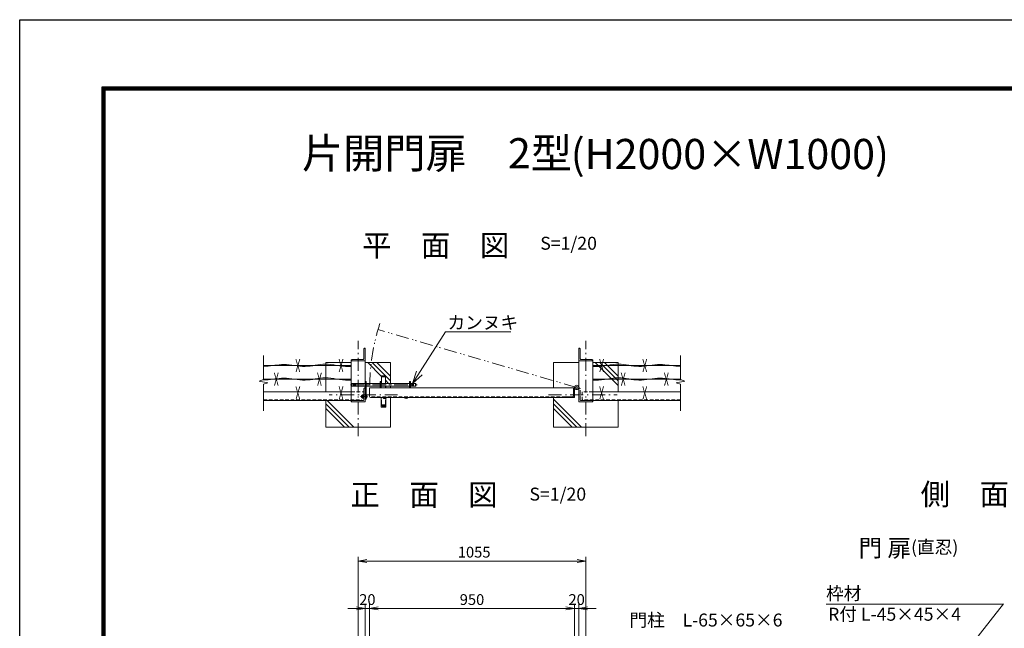
# Model space of a CAD drawing. Units: inches. Extents: x -20 to 11852, y 32 to 8427.
# Drawn here: x -20 to 4544, y 5605 to 8427 of the extents above; entities that cross this region are included whole.
import ezdxf

# ---------------------------------------------------------------- set-up
doc = ezdxf.new("R2010")
doc.units = ezdxf.units.IN
doc.header["$LTSCALE"] = 2
doc.header["$MEASUREMENT"] = 0
for name, pattern in [('CENTER', [50.8, 31.75, -6.35, 6.35, -6.35]), ('DASHDOT', [50.5, 30, -9, 2.5, -9]), ('DASHED', [19.05, 12.7, -6.35]), ('HIDDEN', [12.6, 8.4, -4.2]), ('PHANTOM', [58, 30, -9, 2.5, -5, 2.5, -9])]:
    doc.linetypes.add(name, pattern=pattern)
for name, color, linetype in [('1', 7, 'Continuous'), ('22', 7, 'Continuous'), ('27', 3, 'Continuous'), ('30', 7, 'Continuous'), ('32', 1, 'Continuous'), ('4', 7, 'Continuous'), ('D-STR1', 1, 'Continuous'), ('D-STR4', 7, 'Continuous'), ('D-TTL', 2, 'Continuous'), ('D-TTL-TXT', 7, 'Continuous')]:
    doc.layers.add(name, color=color, linetype=linetype)
doc.layers.add('D-STR-DIM', color=7, linetype='Continuous', lineweight=13)
doc.layers.add('D-STR-TXT', color=7, linetype='Continuous', lineweight=13)
doc.styles.get("Standard").update_dxf_attribs({"font": 'txt', "bigfont": 'bigfont'})
doc.styles.add('ゴシック', font='txt')
doc.dimstyles.new('STYLE', dxfattribs={"dimscale": 20, "dimtxt": 2.5, "dimasz": 2, "dimexe": 1, "dimexo": 1, "dimgap": 0.8, "dimtad": 1, "dimdsep": 46, "dimtxsty": 'ゴシック', "dimblk": 'OPEN', "dimcen": 1e-08, "dimclrd": 256, "dimclre": 256, "dimclrt": 256, "dimadec": 0, "dimazin": 2, "dimtfac": 1, "dimtmove": 2, "dimatfit": 3, "dimldrblk": 'OPEN', "dimfxl": 0, "dimtolj": 1, "dimtzin": 0, "dimlwd": -1, "dimlwe": -1, "dimarcsym": 0})

# ---------------------------------------------------------------- blocks, each defined once
blk = doc.blocks.new('_OPEN')
for p, q in [((-1, 0.17), (0, 0)), ((-1, -0.17), (0, 0)), ((0, 0), (-1, 0))]:
    blk.add_line(p, q)
blk = doc.blocks.new('*D137')
at = {"layer": 'D-STR-DIM', "linetype": 'Continuous'}
for p, q in [((5067.5, 5449), (4681.4, 5629.1)), ((4526.2, 5249.1), (4682.6, 5584.4)), ((4877.3, 5041.2), (4491.2, 5221.3))]:
    blk.add_line(p, q, dxfattribs=at)
at = {"layer": 'Defpoints', "color": 0, "linetype": 'Continuous'}
for p in [(4699.5, 5620.6), (5085.6, 5440.6), (4895.4, 5032.8)]:
    blk.add_point(p, dxfattribs=at)
at = {"layer": 'D-STR-DIM', "linetype": 'Continuous', "xscale": 40, "yscale": 40, "zscale": 40}
for p, rotation in [((4699.5, 5620.6), 64.99999999990725), ((4509.3, 5212.8), 244.9999999999073)]:
    blk.add_blockref('_OPEN', p, dxfattribs=dict(at, rotation=rotation))
at = {"layer": 'D-STR-DIM', "linetype": 'Continuous', "lineweight": 9, "insert": (4567.2, 5434.1), "char_height": 50, "attachment_point": 5, "rotation": 65, "style": 'ゴシック'}
blk.add_mtext('\\A1;450', dxfattribs=at)
blk = doc.blocks.new('*G132')
at = {"layer": '1', "color": 7, "linetype": 'Continuous', "lineweight": 9}
for q in [(4196, 5427.9), (4391.1, 5205.6), (4366.7, 5186.3)]:
    blk.add_line((4414.8, 5150.4), q, dxfattribs=at)
blk = doc.blocks.new('*G118')
at = {"layer": '1', "color": 7, "linetype": 'Continuous', "lineweight": 9}
for q in [(2182.7, 6908.5), (2291.3, 6709.1), (2317.5, 6725.8)]:
    blk.add_line((2335.6, 6668.6), q, dxfattribs=at)
blk = doc.blocks.new('*D172')
at = {"layer": 'D-STR-DIM', "linetype": 'Continuous'}
for p, q in [((1601.8, 5460.6), (1601.8, 5717.6)), ((2551.8, 5460.6), (2551.8, 5717.6)), ((2511.8, 5697.6), (1641.8, 5697.6))]:
    blk.add_line(p, q, dxfattribs=at)
at = {"layer": 'Defpoints', "color": 0, "linetype": 'Continuous'}
for p in [(1601.8, 5697.6), (1601.8, 5440.6), (2551.8, 5440.6)]:
    blk.add_point(p, dxfattribs=at)
at = {"layer": 'D-STR-DIM', "linetype": 'Continuous', "xscale": 40, "yscale": 40, "zscale": 40, "rotation": 180}
blk.add_blockref('_OPEN', (1601.8, 5697.6), dxfattribs=at)
at = {"layer": 'D-STR-DIM', "linetype": 'Continuous', "xscale": 40, "yscale": 40, "zscale": 40}
blk.add_blockref('_OPEN', (2551.8, 5697.6), dxfattribs=at)
at = {"layer": 'D-STR-DIM', "linetype": 'Continuous', "lineweight": 9, "insert": (2076.8, 5738.6), "char_height": 50, "attachment_point": 5, "style": 'ゴシック'}
blk.add_mtext('\\A1;950', dxfattribs=at)
blk = doc.blocks.new('*D173')
at = {"layer": 'D-STR-DIM', "linetype": 'Continuous'}
for p, q in [((2551.8, 5460.6), (2551.8, 5717.6)), ((2571.8, 5460.6), (2571.8, 5717.6)), ((2511.8, 5697.6), (2471.8, 5697.6)), ((2571.8, 5697.6), (2551.8, 5697.6)), ((2611.8, 5697.6), (2651.8, 5697.6))]:
    blk.add_line(p, q, dxfattribs=at)
at = {"layer": 'Defpoints', "color": 0, "linetype": 'Continuous'}
for p in [(2551.8, 5697.6), (2551.8, 5440.6), (2571.8, 5440.6)]:
    blk.add_point(p, dxfattribs=at)
at = {"layer": 'D-STR-DIM', "linetype": 'Continuous', "xscale": 40, "yscale": 40, "zscale": 40}
blk.add_blockref('_OPEN', (2551.8, 5697.6), dxfattribs=at)
at = {"layer": 'D-STR-DIM', "linetype": 'Continuous', "xscale": 40, "yscale": 40, "zscale": 40, "rotation": 180}
blk.add_blockref('_OPEN', (2571.8, 5697.6), dxfattribs=at)
at = {"layer": 'D-STR-DIM', "linetype": 'Continuous', "lineweight": 9, "insert": (2561.8, 5738.6), "char_height": 50, "attachment_point": 5, "style": 'ゴシック'}
blk.add_mtext('\\A1;20', dxfattribs=at)
blk = doc.blocks.new('*D190')
at = {"layer": 'D-STR-DIM', "linetype": 'Continuous'}
for p, q in [((1549.3, 5484.4), (1549.3, 5937.4)), ((2604.3, 5467.3), (2604.3, 5937.4)), ((1589.3, 5917.4), (2564.3, 5917.4))]:
    blk.add_line(p, q, dxfattribs=at)
at = {"layer": 'Defpoints', "color": 0, "linetype": 'Continuous'}
for p in [(2604.3, 5917.4), (1549.3, 5464.4), (2604.3, 5447.3)]:
    blk.add_point(p, dxfattribs=at)
at = {"layer": 'D-STR-DIM', "linetype": 'Continuous', "xscale": 40, "yscale": 40, "zscale": 40, "rotation": 180}
blk.add_blockref('_OPEN', (1549.3, 5917.4), dxfattribs=at)
at = {"layer": 'D-STR-DIM', "linetype": 'Continuous', "xscale": 40, "yscale": 40, "zscale": 40}
blk.add_blockref('_OPEN', (2604.3, 5917.4), dxfattribs=at)
at = {"layer": 'D-STR-DIM', "linetype": 'Continuous', "lineweight": 9, "insert": (2086.8, 5958.4), "char_height": 50, "attachment_point": 5, "style": 'ゴシック'}
blk.add_mtext('\\A1;1055', dxfattribs=at)
blk = doc.blocks.new('*D183')
at = {"layer": 'D-STR-DIM'}
for p, q in [((1581.8, 5460.6), (1581.8, 5717.6)), ((1601.8, 5460.6), (1601.8, 5717.6)), ((1541.8, 5697.6), (1501.8, 5697.6)), ((1601.8, 5697.6), (1581.8, 5697.6)), ((1641.8, 5697.6), (1681.8, 5697.6))]:
    blk.add_line(p, q, dxfattribs=at)
at = {"layer": 'Defpoints', "color": 0}
for p in [(1581.8, 5697.6), (1581.8, 5440.6), (1601.8, 5440.6)]:
    blk.add_point(p, dxfattribs=at)
at = {"layer": 'D-STR-DIM', "xscale": 40, "yscale": 40, "zscale": 40}
blk.add_blockref('_OPEN', (1581.8, 5697.6), dxfattribs=at)
at = {"layer": 'D-STR-DIM', "xscale": 40, "yscale": 40, "zscale": 40, "rotation": 180}
blk.add_blockref('_OPEN', (1601.8, 5697.6), dxfattribs=at)
at = {"layer": 'D-STR-DIM', "insert": (1591.8, 5738.6), "char_height": 50, "attachment_point": 5, "style": 'ゴシック'}
blk.add_mtext('\\A1;20', dxfattribs=at)

msp = doc.modelspace()

# ---------------------------------------------------------------- linework, layer by layer
at = {"layer": '22', "color": 7, "linetype": 'Continuous', "lineweight": 9}
for p, q in [((1575.855, 6857.272), (1575.855, 6899.682)), ((1581.855, 6904.182), (1580.355, 6904.182)), ((1581.855, 6904.182), (1581.855, 6845.272)), ((2571.819, 6904.182), (2571.819, 6845.272)), ((2571.819, 6904.182), (2573.319, 6904.182)), ((2577.819, 6857.272), (2577.819, 6899.682)), ((1516.855, 6845.272), (1516.855, 6846.772)), ((1581.855, 6845.272), (1516.855, 6845.272)), ((1569.855, 6851.272), (1521.355, 6851.272)), ((2571.819, 6845.272), (2636.819, 6845.272)), ((2583.819, 6851.272), (2632.319, 6851.272)), ((2636.819, 6845.272), (2636.819, 6846.772)), ((2571.819, 6720.102), (2571.819, 6655.102)), ((2571.819, 6655.102), (2636.819, 6655.102))]:
    msp.add_line(p, q, dxfattribs=at)
at = {"layer": '22', "color": 3, "linetype": 'DASHDOT', "lineweight": 9}
msp.add_line((1559.737, 6680.102), (1592.525, 6680.102), dxfattribs=at)
at = {"layer": '22', "color": 7, "linetype": 'Continuous', "lineweight": 9}
for centre, radius, start, end in [((1580.355, 6899.682), 4.5, 89.999997, 180), ((2573.319, 6899.682), 4.5, 0, 90.000003), ((1521.355, 6846.772), 4.5, 89.999929, 180), ((1569.855, 6857.272), 6, 269.999945, 359.999995), ((2583.819, 6857.272), 6, 180.000005, 270.000055), ((2632.319, 6846.772), 4.5, 0, 90.000071)]:
    msp.add_arc(centre, radius, start, end, dxfattribs=at)
at = {"layer": '27', "color": 3, "linetype": 'PHANTOM', "lineweight": 9}
msp.add_line((2561.837, 6721.982), (1641.178, 6990.392), dxfattribs=at)
at = {"layer": '27', "color": 3, "linetype": 'Continuous', "lineweight": 9}
for p, q in [((1516.855, 6824.142), (1110.372, 6824.142)), ((2636.819, 6824.142), (3043.302, 6824.142)), ((1516.855, 6760.752), (1110.372, 6760.752)), ((2636.819, 6760.752), (3043.302, 6760.752)), ((1651.855, 6749.602), (1651.855, 6720.102)), ((1656.355, 6749.602), (1651.855, 6749.602)), ((1656.355, 6720.102), (1656.355, 6749.602)), ((1787.355, 6720.102), (1787.355, 6749.602)), ((1787.355, 6749.602), (1791.855, 6749.602)), ((1791.855, 6720.102), (1791.855, 6749.602)), ((1655.855, 6675.102), (1655.855, 6630.102)), ((1677.855, 6675.102), (1677.855, 6630.102)), ((1655.855, 6630.102), (1677.855, 6630.102))]:
    msp.add_line(p, q, dxfattribs=at)
at = {"layer": '27', "lineweight": 9}
for p, q in [((1657.355, 6776.602), (1676.355, 6776.602)), ((1657.355, 6776.602), (1657.355, 6740.602)), ((1657.355, 6772.102), (1676.355, 6772.102)), ((1676.355, 6776.602), (1676.355, 6740.602)), ((1516.855, 6738.602), (1518.855, 6740.602)), ((1516.855, 6738.602), (1516.855, 6729.602)), ((1516.855, 6729.602), (1518.855, 6727.602)), ((1518.855, 6740.602), (1580.274, 6740.602)), ((1518.855, 6727.602), (1518.855, 6740.602)), ((1518.855, 6727.602), (1580.274, 6727.602)), ((1527.355, 6727.602), (1527.355, 6740.602)), ((1531.855, 6725.856), (1531.855, 6742.348)), ((1536.355, 6740.602), (1788.355, 6740.602)), ((1536.355, 6727.602), (1536.355, 6740.602)), ((1536.355, 6727.602), (1788.355, 6727.602)), ((1720.274, 6740.602), (1814.855, 6740.602)), ((1720.274, 6727.602), (1814.855, 6727.602)), ((1797.355, 6727.602), (1797.355, 6740.602)), ((1801.855, 6725.856), (1801.855, 6742.348)), ((1806.355, 6727.602), (1806.355, 6740.602)), ((1814.855, 6740.602), (1814.855, 6727.602)), ((1814.855, 6740.602), (1816.855, 6738.602)), ((1816.855, 6729.602), (1814.855, 6727.602)), ((1816.855, 6738.602), (1816.855, 6729.602))]:
    msp.add_line(p, q, dxfattribs=at)
at = {"layer": '27', "linetype": 'CENTER', "lineweight": 9}
msp.add_line((1513.43, 6734.102), (1822.179, 6734.102), dxfattribs=at)
at = {"layer": '27', "linetype": 'HIDDEN', "lineweight": 9}
for p, q in [((1586.355, 6743.102), (1581.855, 6743.102)), ((1586.355, 6720.102), (1581.855, 6720.102))]:
    msp.add_line(p, q, dxfattribs=at)
at = {"layer": '27'}
msp.add_line((1675.355, 6727.602), (1675.355, 6720.102), dxfattribs=at)
at = {"layer": '27', "linetype": 'DASHED', "lineweight": 9}
for p, q in [((1657.355, 6637.602), (1657.355, 6675.102)), ((1676.355, 6637.602), (1676.355, 6675.102)), ((1676.355, 6642.102), (1657.355, 6642.102)), ((1676.355, 6637.602), (1657.355, 6637.602))]:
    msp.add_line(p, q, dxfattribs=at)
at = {"layer": '27', "color": 3, "linetype": 'HIDDEN', "lineweight": 9}
msp.add_line((1677.855, 6633.102), (1655.855, 6633.102), dxfattribs=at)
at = {"layer": '27', "color": 3, "linetype": 'Continuous', "lineweight": 9}
for points in [[(1110.372, 6821.4), (1119.786, 6821.149), (1131.543, 6821.368), (1143.113, 6822.123), (1154.495, 6823.415), (1162.757, 6824.765)], [(1516.855, 6819.008), (1516.299, 6818.969), (1503.259, 6818.726), (1490.093, 6819.136), (1476.803, 6820.199), (1463.389, 6821.916), (1449.85, 6824.286), (1436.393, 6826.658), (1423.223, 6828.381), (1410.34, 6829.454), (1397.745, 6829.879), (1385.438, 6829.654), (1373.418, 6828.78), (1361.686, 6827.257), (1350.241, 6825.085), (1338.859, 6822.881), (1327.314, 6821.265), (1315.607, 6820.235), (1303.737, 6819.792), (1291.705, 6819.935), (1279.51, 6820.665), (1267.153, 6821.982), (1254.633, 6823.886), (1242.126, 6825.815), (1229.806, 6827.207), (1217.674, 6828.062), (1205.729, 6828.381), (1193.972, 6828.162), (1182.402, 6827.407), (1171.02, 6826.115), (1162.757, 6824.765)], [(2636.819, 6819.008), (2637.375, 6818.969), (2650.416, 6818.726), (2663.581, 6819.136), (2676.871, 6820.199), (2690.285, 6821.916), (2703.824, 6824.286), (2717.282, 6826.658), (2730.451, 6828.381), (2743.334, 6829.454), (2755.929, 6829.879), (2768.236, 6829.654), (2780.256, 6828.78), (2791.988, 6827.257), (2803.433, 6825.085), (2814.815, 6822.881), (2826.36, 6821.265), (2838.067, 6820.235), (2849.937, 6819.792), (2861.969, 6819.935), (2874.164, 6820.665), (2886.521, 6821.982), (2899.041, 6823.886), (2911.548, 6825.815), (2923.868, 6827.207), (2936.001, 6828.062), (2947.945, 6828.381), (2959.703, 6828.162), (2971.272, 6827.407), (2982.655, 6826.115), (2990.917, 6824.765)], [(3043.302, 6821.4), (3033.888, 6821.149), (3022.131, 6821.368), (3010.561, 6822.123), (2999.179, 6823.415), (2990.917, 6824.765)], [(1107.487, 6758.102), (1107.841, 6758.078), (1119.786, 6757.759), (1131.543, 6757.978), (1143.113, 6758.733), (1154.495, 6760.025), (1162.757, 6761.375)], [(1516.855, 6755.618), (1516.299, 6755.579), (1503.259, 6755.336), (1490.093, 6755.746), (1476.803, 6756.809), (1463.389, 6758.526), (1449.85, 6760.896), (1436.393, 6763.268), (1423.223, 6764.991), (1410.34, 6766.064), (1397.745, 6766.489), (1385.438, 6766.264), (1373.418, 6765.39), (1361.686, 6763.867), (1350.241, 6761.695), (1338.859, 6759.491), (1327.314, 6757.875), (1315.607, 6756.845), (1303.737, 6756.402), (1291.705, 6756.545), (1279.51, 6757.275), (1267.153, 6758.592), (1254.633, 6760.496), (1242.126, 6762.425), (1229.806, 6763.817), (1217.674, 6764.672), (1205.729, 6764.991), (1193.972, 6764.772), (1182.402, 6764.017), (1171.02, 6762.725), (1162.757, 6761.375)], [(2636.819, 6755.618), (2637.375, 6755.579), (2650.416, 6755.336), (2663.581, 6755.746), (2676.871, 6756.809), (2690.285, 6758.526), (2703.824, 6760.896), (2717.282, 6763.268), (2730.451, 6764.991), (2743.334, 6766.064), (2755.929, 6766.489), (2768.236, 6766.264), (2780.256, 6765.39), (2791.988, 6763.867), (2803.433, 6761.695), (2814.815, 6759.491), (2826.36, 6757.875), (2838.067, 6756.845), (2849.937, 6756.402), (2861.969, 6756.545), (2874.164, 6757.275), (2886.521, 6758.592), (2899.041, 6760.496), (2911.548, 6762.425), (2923.868, 6763.817), (2936.001, 6764.672), (2947.945, 6764.991), (2959.703, 6764.772), (2971.272, 6764.017), (2982.655, 6762.725), (2990.917, 6761.375)], [(3046.187, 6758.102), (3045.833, 6758.078), (3033.888, 6757.759), (3022.131, 6757.978), (3010.561, 6758.733), (2999.179, 6760.025), (2990.917, 6761.375)]]:
    msp.add_lwpolyline(points, dxfattribs=at)
for radius in [10, 5]:
    msp.add_circle((2561.837, 6721.982), radius, dxfattribs=at)
at = {"layer": '27', "color": 3, "linetype": 'PHANTOM', "lineweight": 9}
msp.add_arc((2561.855, 6721.982), 959.004, 161.94497, 180.172038, dxfattribs=at)
at = {"layer": '30', "color": 3, "linetype": 'Continuous', "lineweight": 9}
for p, q in [((1581.855, 6749.102), (1581.855, 6667.602)), ((1586.355, 6749.102), (1581.855, 6749.102)), ((1586.355, 6749.102), (1586.355, 6667.602)), ((1567.855, 6684.102), (1564.155, 6684.102)), ((1564.155, 6676.102), (1564.155, 6684.102)), ((1567.855, 6676.102), (1564.155, 6676.102)), ((1567.855, 6685.982), (1568.986, 6687.942)), ((1567.855, 6674.222), (1567.855, 6685.982)), ((1567.855, 6674.222), (1568.986, 6672.262)), ((1568.986, 6687.942), (1574.255, 6687.942)), ((1568.986, 6684.102), (1574.255, 6684.102)), ((1568.986, 6676.102), (1574.255, 6676.102)), ((1568.986, 6672.262), (1574.255, 6672.262)), ((1574.255, 6671.702), (1574.255, 6688.502)), ((1574.255, 6688.502), (1575.855, 6688.502)), ((1574.255, 6671.702), (1575.855, 6671.702)), ((1575.855, 6671.702), (1575.855, 6688.502)), ((1586.355, 6667.602), (1581.855, 6667.602))]:
    msp.add_line(p, q, dxfattribs=at)
for centre, radius, start, end in [((1571.083, 6680.102), 8, 150, 210), ((1569.814, 6685.88), 1.961, 177.032003, 245.057012), ((1569.814, 6674.324), 1.961, 114.942988, 182.967997), ((1575.49, 6680.102), 7.635, 148.40741, 211.59259), ((1581.617, 6680.102), 9.415, 300.215958, 59.784042)]:
    msp.add_arc(centre, radius, start, end, dxfattribs=at)
at = {"layer": '30', "color": 7, "linetype": 'HIDDEN', "lineweight": 9}
msp.add_arc((1671.855, 6679.84), 9.415, 210.215958, 309.590805, dxfattribs=at)
at = {"layer": '30', "color": 7, "linetype": 'Continuous', "lineweight": 9}
for centre, start in [((1671.855, 6679.84), 309.590805), ((1771.855, 6679.84), 210.215958)]:
    msp.add_arc(centre, 9.415, start, 329.784042, dxfattribs=at)
at = {"layer": '32', "color": 1, "linetype": 'DASHDOT', "lineweight": 9}
for p, q in [((1732.18, 6687.602), (1414.567, 6687.602)), ((2431.494, 6687.602), (2749.107, 6687.602))]:
    msp.add_line(p, q, dxfattribs=at)
at = {"layer": '4', "color": 7, "linetype": 'Continuous', "lineweight": 9}
for p, q in [((1656.355, 6774.662), (1593.414, 6837.602)), ((1699.355, 6752.875), (1614.628, 6837.602)), ((1699.355, 6774.088), (1635.841, 6837.602)), ((2754.319, 6731.662), (2648.379, 6837.602)), ((2754.319, 6752.875), (2669.592, 6837.602)), ((2754.319, 6774.088), (2690.805, 6837.602)), ((1690.414, 6740.602), (1675.355, 6755.662)), ((2583.798, 6537.602), (2454.319, 6667.08)), ((1507.62, 6537.602), (1399.355, 6645.867)), ((1486.407, 6537.602), (1399.355, 6624.654)), ((1528.833, 6537.602), (1405.333, 6661.102)), ((2562.585, 6537.602), (2454.319, 6645.867)), ((2541.371, 6537.602), (2454.319, 6624.654))]:
    msp.add_line(p, q, dxfattribs=at)
at = {"layer": 'D-STR-DIM', "linetype": 'Continuous', "lineweight": 9}
for p, q in [((1110.372, 6759.213), (1110.372, 6870.575)), ((3043.302, 6759.213), (3043.302, 6870.575)), ((1110.372, 6759.213), (1090.372, 6751.514)), ((3043.302, 6759.213), (3063.302, 6751.514)), ((1130.372, 6743.534), (1090.372, 6751.514)), ((1110.372, 6736.769), (1130.372, 6743.534)), ((1110.372, 6614.194), (1110.372, 6736.769)), ((3023.302, 6743.534), (3063.302, 6751.514)), ((3043.302, 6736.769), (3023.302, 6743.534)), ((3043.302, 6614.194), (3043.302, 6736.769))]:
    msp.add_line(p, q, dxfattribs=at)
at = {"layer": 'D-STR-TXT', "linetype": 'Continuous', "lineweight": 9}
for p, q in [((2256.155, 6980.501), (1954.565, 6980.501)), ((4540.494, 5718.007), (3717.877, 5718.007))]:
    msp.add_line(p, q, dxfattribs=at)
at = {"layer": 'D-STR1', "linetype": 'DASHDOT', "lineweight": 9}
for p, q in [((1549.355, 6496.145), (1549.355, 6939.008)), ((2604.319, 6496.145), (2604.319, 6939.008))]:
    msp.add_line(p, q, dxfattribs=at)
at = {"layer": 'D-STR1', "linetype": 'Continuous', "lineweight": 9}
for p, q in [((1516.855, 6845.272), (1516.855, 6655.102)), ((1581.855, 6670.102), (1581.855, 6845.272)), ((2571.819, 6670.102), (2571.819, 6845.272)), ((2636.819, 6845.272), (2636.819, 6655.102)), ((1581.855, 6720.102), (1581.855, 6655.102)), ((2551.837, 6720.102), (1601.855, 6720.102)), ((1601.855, 6720.102), (1601.855, 6680.102)), ((2547.837, 6683.102), (2547.837, 6717.102)), ((2551.837, 6720.102), (2550.837, 6720.102)), ((2551.837, 6720.102), (2551.837, 6675.102)), ((1110.372, 6701.102), (1516.855, 6701.102)), ((1606.855, 6675.102), (1646.855, 6675.102)), ((1646.855, 6675.102), (1957.613, 6675.102)), ((2506.837, 6675.102), (1957.613, 6675.102)), ((2506.837, 6675.102), (2506.837, 6676.102)), ((2551.837, 6675.102), (2506.837, 6675.102)), ((2543.837, 6679.102), (2509.837, 6679.102)), ((3043.302, 6701.102), (2636.819, 6701.102)), ((1110.372, 6661.102), (1516.855, 6661.102)), ((1581.855, 6655.102), (1516.855, 6655.102)), ((3043.302, 6661.102), (2636.819, 6661.102))]:
    msp.add_line(p, q, dxfattribs=at)
at = {"layer": 'D-STR1', "lineweight": 9}
msp.add_line((1575.855, 6667.102), (1575.855, 6715.602), dxfattribs=at)
at = {"layer": 'D-STR1', "linetype": 'HIDDEN', "lineweight": 9}
for p, q in [((1581.855, 6720.102), (1580.355, 6720.102)), ((2571.819, 6720.102), (2573.319, 6720.102)), ((2571.837, 6720.102), (2573.337, 6720.102)), ((2577.819, 6667.102), (2577.819, 6715.602)), ((1110.372, 6664.102), (1565.855, 6664.102)), ((1516.855, 6701.102), (1575.855, 6701.102)), ((2509.837, 6679.102), (1601.956, 6679.102)), ((2636.819, 6701.102), (2587.819, 6701.102)), ((2587.819, 6661.102), (2587.819, 6701.102)), ((3043.302, 6664.102), (2587.819, 6664.102)), ((1516.855, 6661.102), (1565.855, 6661.102)), ((1516.855, 6655.102), (1516.855, 6656.602)), ((1569.855, 6661.102), (1521.355, 6661.102)), ((2583.819, 6661.102), (2632.319, 6661.102)), ((2636.819, 6661.102), (2587.819, 6661.102)), ((2636.819, 6655.102), (2636.819, 6656.602))]:
    msp.add_line(p, q, dxfattribs=at)
for centre, radius, start, end in [((1580.355, 6715.602), 4.5, 89.999997, 180), ((2573.319, 6715.602), 4.5, 0, 90.000003), ((1569.855, 6667.102), 6, 269.999945, 359.999995), ((2583.819, 6667.102), 6, 180.000005, 270.000055), ((1521.355, 6656.602), 4.5, 89.999929, 180), ((2632.319, 6656.602), 4.5, 0, 90.000071)]:
    msp.add_arc(centre, radius, start, end, dxfattribs=at)
at = {"layer": 'D-STR1', "linetype": 'Continuous', "lineweight": 9}
for centre, radius, start, end in [((2550.837, 6717.102), 3, 89.999997, 180), ((1606.855, 6680.102), 5, 180, 270), ((2509.837, 6676.102), 3, 89.999888, 180), ((2543.837, 6683.102), 4, 269.99989, 359.999995)]:
    msp.add_arc(centre, radius, start, end, dxfattribs=at)
at = {"layer": 'D-STR4', "color": 7, "linetype": 'Continuous', "lineweight": 9}
for points in [[(1399.355, 6701.102), (1399.355, 6837.602), (1516.855, 6837.602)], [(1581.855, 6837.602), (1699.355, 6837.602), (1699.355, 6740.602)], [(2454.319, 6720.102), (2454.319, 6837.602), (2571.819, 6837.602)], [(2636.819, 6837.602), (2754.319, 6837.602), (2754.319, 6701.102)], [(1699.355, 6727.602), (1699.355, 6720.102)], [(1699.355, 6675.102), (1699.355, 6537.602), (1399.355, 6537.602), (1399.355, 6661.102)], [(2754.319, 6661.102), (2754.319, 6537.602), (2454.319, 6537.602), (2454.319, 6675.102)]]:
    msp.add_lwpolyline(points, dxfattribs=at)
at = {"layer": 'D-TTL'}
msp.add_lwpolyline([(-19.6, 8427.417), (11852.4, 8427.417), (11852.4, 32.217), (-19.6, 32.217)], close=True, dxfattribs=at)
at = {"layer": 'D-TTL', "color": 7}
for points in [[(362, 8116.483), (11470.8, 8116.483), (11470.8, 343.15), (362, 343.15)], [(365.533, 8112.95), (11467.266, 8112.95), (11467.266, 346.683), (365.533, 346.683)], [(369.066, 8109.417), (11463.733, 8109.417), (11463.733, 350.217), (369.066, 350.217)], [(372.6, 8105.883), (11460.2, 8105.883), (11460.2, 353.75), (372.6, 353.75)], [(376.133, 8102.35), (11456.666, 8102.35), (11456.666, 357.283), (376.133, 357.283)]]:
    msp.add_lwpolyline(points, close=True, dxfattribs=at)

# ---------------------------------------------------------------- block references
at = {"layer": 'D-STR-TXT', "xscale": -1}
for name, p in [('*G118', (4137.273, 72.025)), ('*G132', (8736.529, 290.152))]:
    msp.add_blockref(name, p, dxfattribs=at)

# ---------------------------------------------------------------- texts
at = {"layer": '27', "color": 3, "linetype": 'Continuous', "lineweight": 9, "text_generation_flag": 2, "width": 0.5}
for p in [(1257.954, 6853.867), (1457.954, 6853.867), (2665.72, 6853.867), (2865.72, 6853.867), (1157.954, 6790.477), (1357.954, 6790.477), (2765.72, 6790.477), (2965.72, 6790.477), (1257.954, 6727.087), (1457.954, 6727.087), (2665.72, 6727.087), (2865.72, 6727.087)]:
    msp.add_text('X', height=60, rotation=180, dxfattribs=at).set_placement(p)
at = {"layer": 'D-STR-TXT', "linetype": 'Continuous', "lineweight": 9, "style": 'ゴシック'}
for s, p in [('カンヌキ', (1963.314, 6993.042)), ('枠材', (3717.877, 5737.467)), ('R付 L-45×45×4', (3727.184, 5640.54)), ('門柱\u3000L-65×65×6', (2806.591, 5613.689))]:
    msp.add_text(s, height=60, dxfattribs=at).set_placement(p)
at = {"layer": 'D-TTL-TXT', "linetype": 'Continuous', "lineweight": 9, "style": 'ゴシック'}
for s, height, p in [('片開門扉\u30002型', 140, (1288.443, 7738.041)), ('(H2000×W1000)', 140, (2534.297, 7734.532)), ('平\u3000面\u3000図', 100, (1567.454, 7330.576)), ('S=1/20', 60, (2393.174, 7360.723)), ('正\u3000面\u3000図', 100, (1513.578, 6174.758)), ('S=1/20', 60, (2343.194, 6197.53)), ('側\u3000面\u3000図', 100, (4155.897, 6176.944)), ('門 扉', 80, (3868.779, 5937.485)), ('(直忍)', 60, (4111.833, 5951.996))]:
    msp.add_text(s, height=height, dxfattribs=at).set_placement(p)

# ---------------------------------------------------------------- dimensions: what is measured, and where the dimension line sits
at = {"layer": 'D-STR-DIM', "linetype": 'Continuous', "lineweight": 9}
for base, p1, p2, angle, picture, middle in [((2604.337, 5917.419), (1549.337, 5464.359), (2604.337, 5447.284), 180, '*D190', (2086.837, 5917.419)), ((1601.837, 5697.562), (2551.837, 5440.59), (1601.837, 5440.59), 180, '*D172', (2076.837, 5697.562)), ((2551.837, 5697.562), (2571.837, 5440.59), (2551.837, 5440.59), 180, '*D173', (2561.837, 5697.562)), ((4699.48, 5620.648), (4895.437, 5032.752), (5085.616, 5440.59), 65, '*D137', (4604.391, 5416.729))]:
    dim = msp.add_linear_dim(base=base, p1=p1, p2=p2, angle=angle, dimstyle='STYLE', override={"dimtmove": 0}, dxfattribs=at)
    dim.commit()
    dim.dimension.update_dxf_attribs({"geometry": picture, "text_midpoint": middle, "dimtype": 160})
at = {"layer": 'D-STR-DIM'}
dim = msp.add_linear_dim(base=(1581.837, 5697.562), p1=(1601.837, 5440.59), p2=(1581.837, 5440.59), angle=180, dimstyle='STYLE', override={"dimtmove": 0}, dxfattribs=at)
dim.commit()
dim.dimension.update_dxf_attribs({"geometry": '*D183', "text_midpoint": (1591.837, 5697.562), "dimtype": 160})

doc.saveas('drawing.dxf')
